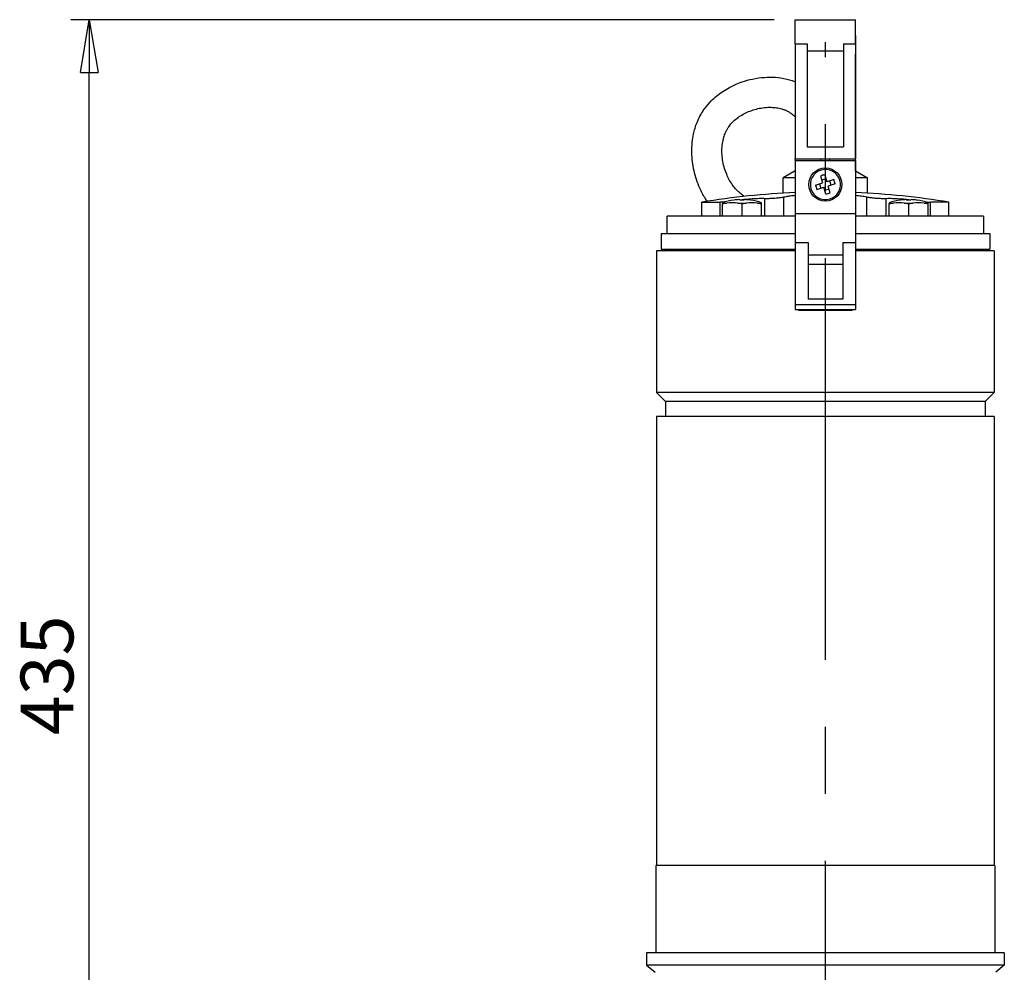
# Model space of a CAD drawing. Extents: x 0 to 210, y 0 to 297.
# Drawn here: x 52 to 99, y 144 to 189 of the extents above; entities that cross this region are included whole.
import ezdxf

# ---------------------------------------------------------------- set-up
doc = ezdxf.new("R2010")
doc.units = 0
doc.linetypes.add('CENTER2', pattern=[28.575, 19.05, -3.175, 3.175, -3.175])
doc.layers.get('0').update_dxf_attribs({"color": 3, "linetype": 'CONTINUOUS'})
doc.layers.get('DEFPOINTS').update_dxf_attribs({"linetype": 'CONTINUOUS'})
doc.layers.add('1', color=7, linetype='CONTINUOUS')
doc.styles.add('MIRCO', font='txt')
doc.dimstyles.new('MIRCO', dxfattribs={"dimtxt": 2.5, "dimasz": 2.5, "dimexe": 0.875, "dimexo": 1, "dimgap": 0.75, "dimtad": 1, "dimzin": 12, "dimtxsty": 'MIRCO', "dimblk": 'CLOSED', "dimcen": 0.09, "dimclrt": 7, "dimazin": 3, "dimtfac": 0.8, "dimtdec": 3, "dimtmove": 0, "dimatfit": 3, "dimtolj": 1})

# ---------------------------------------------------------------- blocks, each defined once
blk = doc.blocks.new('_CLOSED')
at = {"color": 0, "linetype": 'BYBLOCK'}
for p, q in [((-1, 0.166667), (0, 0)), ((-1, 0.166667), (-1, -0.166667)), ((0, 0), (-1, -0.166667)), ((0, 0), (-1, 0))]:
    blk.add_line(p, q, dxfattribs=at)
blk = doc.blocks.new('*D4')
at = {"layer": '1', "color": 0, "linetype": 'CONTINUOUS'}
for p, q in [((87.737, 189.424), (54.407, 189.424)), ((55.282, 129.752), (55.282, 186.924)), ((77.88, 127.252), (54.407, 127.252))]:
    blk.add_line(p, q, dxfattribs=at)
at = {"layer": 'DEFPOINTS', "color": 0}
for p in [(55.282, 189.424), (88.737, 189.424), (78.88, 127.252)]:
    blk.add_point(p, dxfattribs=at)
at = {"layer": '1', "color": 0, "xscale": 2.5, "yscale": 2.5, "zscale": 2.5}
for p, rotation in [((55.282, 189.424), 89.99999892138116), ((55.282, 127.252), 269.9999989213811)]:
    blk.add_blockref('_CLOSED', p, dxfattribs=dict(at, rotation=rotation))
at = {"layer": '1', "color": 0, "insert": (53.282, 158.338), "char_height": 2.5, "attachment_point": 5, "rotation": 90, "style": 'MIRCO'}
blk.add_mtext('\\A1;435', dxfattribs=at)
blk = doc.blocks.new('A', base_point=(67.9627, 126.0576))
at = {"layer": '1', "color": 0, "linetype": 'CONTINUOUS'}
for p, q in [((88.7369, 189.4239), (91.594, 189.4239)), ((88.7369, 188.2723), (88.7369, 189.4239)), ((91.594, 188.2723), (91.594, 189.4239)), ((91.5942, 188.5096), (91.5942, 188.3954)), ((91.5943, 188.5096), (91.5943, 188.6811)), ((91.5943, 188.3954), (91.5943, 188.5096)), ((91.5944, 188.6811), (91.5944, 188.5096)), ((88.7369, 188.2723), (88.7368, 182.8239)), ((88.7369, 188.2723), (89.3083, 188.2723)), ((89.3083, 188.2723), (89.3082, 183.3954)), ((91.0226, 188.2723), (91.0225, 183.3954)), ((91.0226, 188.2723), (91.594, 188.2723)), ((91.594, 188.2723), (91.5939, 182.8239)), ((91.5944, 188.3954), (91.5944, 187.7856)), ((89.3083, 187.9464), (91.0226, 187.9464)), ((91.5944, 183.8182), (91.5944, 187.7856)), ((89.3082, 183.3954), (91.0225, 183.3954)), ((91.5944, 183.5908), (91.5944, 183.8182)), ((91.5944, 182.2524), (91.5944, 183.5908)), ((88.7368, 182.8239), (91.5939, 182.8239)), ((88.7368, 182.7525), (88.7368, 182.8239)), ((88.7368, 182.7525), (88.7368, 180.2353)), ((88.7368, 182.7525), (91.5939, 182.7525)), ((89.9526, 182.7525), (89.9522, 182.8239)), ((90.3781, 182.7525), (90.3786, 182.8239)), ((91.5939, 182.7525), (91.5939, 180.2353)), ((91.594, 182.7525), (91.594, 182.8239)), ((91.5942, 182.6096), (91.5942, 182.2525)), ((88.7368, 182.2523), (88.1728, 181.9267)), ((89.9318, 182.011), (90.0318, 181.6811)), ((90.1369, 182.0732), (90.2368, 181.7432)), ((91.5942, 182.2525), (92.1585, 181.9267)), ((88.7368, 181.9267), (88.1728, 181.9267)), ((88.1728, 181.1969), (88.1728, 181.9267)), ((89.7018, 181.5812), (90.0318, 181.6811)), ((89.8926, 181.639), (89.9547, 181.4339)), ((90.1947, 181.8824), (89.9896, 181.8203)), ((90.5668, 181.8432), (90.2368, 181.7432)), ((90.6289, 181.6381), (90.299, 181.5382)), ((90.3989, 181.2083), (90.299, 181.5382)), ((90.4382, 181.5803), (90.376, 181.7854)), ((92.1585, 181.9267), (91.594, 181.9267)), ((92.1585, 181.1969), (92.1585, 181.9267)), ((89.764, 181.3761), (90.0939, 181.476)), ((90.1938, 181.1461), (90.0939, 181.476)), ((90.1361, 181.3369), (90.3411, 181.399)), ((84.3085, 180.7689), (85.1797, 180.7689)), ((84.3085, 180.1096), (84.3085, 180.7689)), ((85.1797, 180.1096), (85.1797, 180.7689)), ((85.2885, 180.7403), (85.2885, 180.7231)), ((85.2885, 180.7231), (85.4892, 180.7231)), ((85.2885, 180.7231), (85.2885, 180.6885)), ((85.2885, 180.1096), (85.2885, 180.6885)), ((85.8235, 180.8681), (85.8246, 180.8662)), ((86.0164, 180.7231), (86.4177, 180.7231)), ((86.1099, 180.8913), (86.1099, 180.8662)), ((86.2171, 180.8819), (86.1099, 180.8698)), ((86.2171, 180.8681), (86.2171, 180.8819)), ((86.2171, 180.1096), (86.2171, 180.6885)), ((86.3242, 180.8662), (86.3242, 180.8913)), ((86.6096, 180.8662), (86.6106, 180.8681)), ((86.945, 180.7231), (87.1457, 180.7231)), ((87.1457, 180.7231), (87.1457, 180.7403)), ((87.1457, 180.6885), (87.1457, 180.7231)), ((87.1457, 180.1096), (87.1457, 180.6885)), ((87.2914, 180.1096), (87.2914, 180.9371)), ((88.1981, 180.1096), (88.1981, 181.0056)), ((92.1332, 180.1096), (92.1332, 181.0056)), ((93.0399, 180.1096), (93.0399, 180.9371)), ((93.1856, 180.7403), (93.1856, 180.7231)), ((93.1856, 180.7231), (93.3863, 180.7231)), ((93.1856, 180.7231), (93.1856, 180.6885)), ((93.1856, 180.1096), (93.1856, 180.6885)), ((93.7206, 180.8681), (93.7217, 180.8662)), ((93.9135, 180.7231), (94.3148, 180.7231)), ((94.0071, 180.8913), (94.0071, 180.8662)), ((94.1142, 180.8681), (94.1142, 180.8819)), ((94.2213, 180.8698), (94.1142, 180.8819)), ((94.1142, 180.1096), (94.1142, 180.6885)), ((94.2213, 180.8662), (94.2213, 180.8913)), ((94.5067, 180.8662), (94.5077, 180.8681)), ((94.8421, 180.7231), (95.0428, 180.7231)), ((95.0428, 180.7231), (95.0428, 180.7403)), ((95.0428, 180.6885), (95.0428, 180.7231)), ((95.0428, 180.1096), (95.0428, 180.6885)), ((95.1516, 180.1096), (95.1516, 180.7689)), ((96.0228, 180.7689), (95.1516, 180.7689)), ((96.0228, 180.1096), (96.0228, 180.7689)), ((88.7368, 180.1096), (82.6656, 180.1096)), ((82.6656, 179.2811), (82.6656, 180.1096)), ((88.7368, 180.2353), (88.7368, 178.8609)), ((88.7368, 180.2353), (91.5939, 180.2353)), ((91.5939, 180.2353), (91.5939, 178.8609)), ((97.6656, 180.1096), (91.594, 180.1096)), ((97.6656, 180.1096), (97.6656, 179.2811)), ((82.3799, 179.2811), (88.7368, 179.2811)), ((82.3799, 179.2811), (82.3799, 178.5382)), ((91.594, 179.2811), (97.9514, 179.2811)), ((97.9514, 179.2811), (97.9514, 178.5382)), ((88.7368, 178.8609), (88.7368, 175.9244)), ((88.7368, 178.8609), (89.3439, 178.8609)), ((89.3439, 178.8609), (89.344, 176.174)), ((90.9868, 178.8609), (90.9868, 176.174)), ((90.9868, 178.8609), (91.5939, 178.8609)), ((91.5939, 178.8609), (91.594, 175.9244)), ((88.7368, 178.4668), (82.1656, 178.4668)), ((82.1656, 178.4668), (82.1656, 171.7525)), ((82.3799, 178.5382), (88.7368, 178.5382)), ((82.5942, 178.5239), (82.5942, 178.5382)), ((82.5942, 178.5239), (88.7368, 178.5239)), ((90.9868, 178.2525), (89.3439, 178.2525)), ((91.5939, 178.5382), (97.9514, 178.5382)), ((91.5939, 178.5239), (97.5154, 178.5239)), ((98.1656, 178.4668), (91.5939, 178.4668)), ((97.5154, 178.5382), (97.5154, 178.5239)), ((97.5275, 178.4882), (97.6864, 178.4882)), ((97.674, 178.5239), (97.674, 178.5382)), ((97.674, 178.5239), (97.7371, 178.5239)), ((97.7371, 178.5239), (97.7371, 178.5382)), ((98.1656, 178.4668), (98.1656, 171.7525)), ((90.9868, 177.8239), (89.344, 177.8239)), ((88.7368, 175.9244), (91.594, 175.9244)), ((88.7368, 175.9244), (88.7368, 175.6811)), ((90.9868, 176.174), (89.344, 176.174)), ((91.594, 175.9244), (91.594, 175.6811)), ((88.7368, 175.6811), (91.594, 175.6811)), ((88.9142, 175.6311), (88.9142, 175.6811)), ((91.4171, 175.6311), (88.9142, 175.6311)), ((88.9779, 175.6811), (88.9779, 175.6311)), ((91.3534, 175.6811), (91.3534, 175.6311)), ((91.4171, 175.6811), (91.4171, 175.6311)), ((98.1656, 171.7525), (82.1656, 171.7525)), ((82.1656, 171.7525), (82.5942, 171.3239)), ((98.1656, 171.7525), (97.7371, 171.3239)), ((97.7371, 171.3239), (82.5942, 171.3239)), ((82.5942, 171.3239), (82.5942, 170.6096)), ((97.7371, 171.3239), (97.7371, 170.6096)), ((98.1656, 170.6096), (82.1656, 170.6096)), ((82.1656, 170.6096), (82.1656, 149.3239)), ((98.1656, 170.6096), (98.1656, 149.3239)), ((98.2014, 149.3239), (82.1299, 149.3239)), ((82.1299, 149.3239), (82.1299, 145.1811)), ((98.2014, 149.3239), (98.2014, 145.1811)), ((98.6442, 145.1811), (81.6871, 145.1811)), ((81.6871, 145.1811), (81.6871, 144.6013)), ((98.6442, 145.1811), (98.6442, 144.6013)), ((98.6442, 144.6013), (81.6871, 144.6013)), ((81.6871, 144.6013), (82.0942, 144.2596)), ((98.6442, 144.6013), (98.2371, 144.2596))]:
    blk.add_line(p, q, dxfattribs=at)
at = {"layer": '1', "color": 0, "linetype": 'CENTER2'}
blk.add_line((90.1656, 130.4979), (90.1656, 188.3543), dxfattribs=at)
at = {"layer": '1', "color": 0, "linetype": 'CONTINUOUS'}
blk.add_circle((90.1653, 181.6096), 0.7857, dxfattribs=at)
for centre, radius, start, end in [((90.1654, 181.6096), 0.7143, 106.85477, 286.85477), ((90.7949, 179.5316), 2.6254, 104.51586, 109.19368), ((90.1654, 181.6096), 0.7143, 286.85477, 106.85477), ((92.2433, 182.2392), 2.6253, 194.51579, 199.19376), ((88.0871, 180.98), 2.6256, 14.51601, 19.19353), ((90.1656, 145.5382), 35.7143, 92.29292, 99.43915), ((89.5364, 183.6854), 2.623, 284.51481, 286.85586), ((89.5365, 183.6854), 2.623, 286.85368, 289.19473), ((90.1656, 145.5382), 35.7143, 80.56085, 87.70796), ((86.2171, 178.0382), 2.8571, 97.91724, 108.96557), ((85.8381, 178.0995), 2.6467, 97.57559, 101.98432), ((85.7528, 178.7115), 2.0288, 82.53321, 97.46679), ((86.2171, 178.0382), 2.8552, 92.15066, 97.90082), ((85.6675, 178.0995), 2.6467, 78.01567, 82.42441), ((86.2171, 177.8113), 3.0568, 87.99134, 92.00866), ((86.7667, 178.0995), 2.6467, 97.57559, 101.98432), ((86.2171, 178.0381), 2.8553, 82.09926, 87.84925), ((86.6814, 178.7115), 2.0288, 82.53321, 97.46679), ((86.2171, 178.0382), 2.8571, 71.03433, 82.08275), ((86.5961, 178.0995), 2.6467, 78.01567, 82.42441), ((94.1142, 178.0382), 2.8571, 97.91724, 108.96557), ((93.7352, 178.0995), 2.6467, 97.57559, 101.98432), ((93.6499, 178.7115), 2.0288, 82.53321, 97.46679), ((94.1142, 178.0382), 2.8552, 92.15066, 97.90082), ((93.5646, 178.0995), 2.6467, 78.01567, 82.42441), ((94.1142, 177.8113), 3.0568, 87.99134, 92.00866), ((94.6638, 178.0995), 2.6467, 97.57559, 101.98432), ((94.1142, 178.0381), 2.8553, 82.09926, 87.84925), ((94.5785, 178.7115), 2.0288, 82.53321, 97.46679), ((94.1142, 178.0382), 2.8571, 71.03433, 82.08275), ((94.4932, 178.0995), 2.6467, 78.01567, 82.42441), ((82.5371, 178.5239), 0.0571, 270, 360), ((97.7942, 178.5239), 0.0571, 180, 270)]:
    blk.add_arc(centre, radius, start, end, dxfattribs=at)
for centre, major_axis, ratio, start_param, end_param in [((91.5941, 186.5382), (0, 2.1429), 0.000029, 5.8804695, 6.2831853), ((91.5942, 186.5382), (0, 2.1429), 0.000029, 5.8804695, 6.2831853), ((97.5708, 178.5239), (0, -0.0571), 0.9707186, 4.712389, 5.3875205)]:
    blk.add_ellipse(centre, major_axis=major_axis, ratio=ratio, start_param=start_param, end_param=end_param, dxfattribs=at)
at = {"layer": '1', "color": 0, "linetype": 'CONTINUOUS', "extrusion": (0, 0, -1)}
blk.add_ellipse((97.7307, 178.5239), major_axis=(0, 0.0571), ratio=0.9916723, start_param=4.0372574, end_param=4.712389, dxfattribs=at)
at = {"layer": '1', "color": 0, "linetype": 'CONTINUOUS'}
for points, knots in [([(85.6175, 186.211), (85.7037, 186.2573), (85.9005, 186.3541), (86.2615, 186.4966), (86.7274, 186.6262), (87.2542, 186.701), (87.8025, 186.703), (88.2417, 186.6395), (88.5552, 186.5524), (88.6877, 186.5055), (88.7368, 186.4866)], [0, 0, 0, 0, 2.1486118, 4.8183826, 8.5437518, 12.8149368, 16.595499, 20.7310516, 22.7043583, 23.8855622, 23.8855622, 23.8855622, 23.8855622]), ([(84.5652, 180.8107), (84.5293, 180.863), (84.3994, 181.0631), (84.1514, 181.5344), (83.9137, 182.254), (83.8219, 182.9931), (83.8443, 183.5766), (83.9046, 183.9646), (83.9853, 184.2801), (84.0849, 184.5655), (84.2006, 184.8159), (84.3239, 185.0307), (84.4906, 185.2787), (84.7955, 185.6369), (85.2017, 185.9681), (85.5105, 186.1533), (85.6175, 186.211)], [131.5398213, 131.5398213, 131.5398213, 131.5398213, 132.8911508, 136.624148, 142.8845185, 149.0404865, 152.5580957, 155.4550576, 157.5121641, 159.5994507, 161.9957149, 163.485917, 164.9691956, 168.4805433, 173.6967699, 176.3691777, 176.3691777, 176.3691777, 176.3691777]), ([(86.3232, 181.0452), (86.3105, 181.0537), (86.2303, 181.1089), (86.0903, 181.2182), (85.9292, 181.3772), (85.7716, 181.5702), (85.6293, 181.7906), (85.4919, 182.0685), (85.3831, 182.3667), (85.3047, 182.6918), (85.2615, 183.0367), (85.2618, 183.3244), (85.2917, 183.6014), (85.3402, 183.8313), (85.4163, 184.0436), (85.4896, 184.1935), (85.5716, 184.3307), (85.678, 184.4707), (85.8337, 184.6334), (86.0248, 184.7911), (86.2655, 184.9434), (86.5325, 185.072), (86.8202, 185.1725), (87.1251, 185.2417), (87.3851, 185.2695), (87.6301, 185.2722), (87.8537, 185.2538), (88.0741, 185.2073), (88.2526, 185.1455), (88.3962, 185.0766), (88.5414, 184.9857), (88.6534, 184.8951), (88.7199, 184.8313), (88.7368, 184.8145)], [135.5251126, 135.5251126, 135.5251126, 135.5251126, 135.8541839, 137.6192362, 139.3534403, 140.7634749, 143.0348648, 145.057817, 147.5199871, 149.9685121, 152.395036, 155.1865335, 156.3596986, 158.6562005, 160.5047491, 161.5397699, 162.5484603, 164.2587217, 165.661237, 167.819168, 170.0325144, 172.2860708, 174.713686, 177.146889, 179.6318405, 180.9273397, 183.0529136, 185.1169783, 186.5680077, 187.9561524, 189.355662, 191.1321812, 191.7480045, 191.7480045, 191.7480045, 191.7480045]), ([(88.7368, 181.0868), (88.6544, 181.078), (88.4987, 181.0588), (88.3236, 181.0309), (88.2301, 181.0124), (88.1981, 181.0056)], [27.0986907, 27.0986907, 27.0986907, 27.0986907, 29.2812728, 31.4465893, 32.6781862, 32.6781862, 32.6781862, 32.6781862]), ([(92.1332, 181.0056), (92.0881, 181.0152), (91.9667, 181.0384), (91.7829, 181.0654), (91.6417, 181.0817), (91.594, 181.0868)], [0, 0, 0, 0, 1.7326421, 4.3184859, 5.584393, 5.584393, 5.584393, 5.584393]), ([(85.4401, 180.7877), (85.4065, 180.7839), (85.3333, 180.7766), (85.2438, 180.7703), (85.1966, 180.7689), (85.1797, 180.7689)], [0.7435591, 0.7435591, 0.7435591, 0.7435591, 1.4749864, 2.3847814, 3.0651856, 3.0651856, 3.0651856, 3.0651856]), ([(87.2914, 180.9371), (87.2348, 180.9394), (87.0795, 180.9417), (86.7955, 180.9325), (86.4868, 180.91), (86.295, 180.8907), (86.2171, 180.8819)], [0, 0, 0, 0, 1.805613, 4.4807083, 6.8788596, 8.5263828, 8.5263828, 8.5263828, 8.5263828]), ([(88.1981, 181.0056), (88.1863, 181.0031), (88.1563, 180.9971), (88.069, 180.9825), (87.937, 180.9661), (87.7579, 180.9501), (87.5785, 180.9389), (87.412, 180.9344), (87.3226, 180.9358), (87.2914, 180.9371)], [0, 0, 0, 0, 0.4535912, 1.0584454, 2.643618, 3.6193695, 4.8894386, 6.379915, 7.3777931, 7.3777931, 7.3777931, 7.3777931]), ([(93.0399, 180.9371), (93.008, 180.9358), (92.9146, 180.9344), (92.7551, 180.9389), (92.5721, 180.9501), (92.3941, 180.9659), (92.2377, 180.9858), (92.1593, 181), (92.1332, 181.0056)], [0, 0, 0, 0, 1.0204495, 2.5911988, 3.5686481, 4.8538422, 6.3724352, 7.377795, 7.377795, 7.377795, 7.377795]), ([(94.1142, 180.8819), (94.0294, 180.8914), (93.8171, 180.9126), (93.5038, 180.9341), (93.2312, 180.9415), (93.0919, 180.9392), (93.0399, 180.9371)], [0, 0, 0, 0, 1.7948326, 4.4745271, 6.86777, 8.5263835, 8.5263835, 8.5263835, 8.5263835]), ([(94.8912, 180.7877), (94.9248, 180.7839), (94.998, 180.7766), (95.0875, 180.7703), (95.1347, 180.7689), (95.1516, 180.7689)], [0.7435635, 0.7435635, 0.7435635, 0.7435635, 1.4749864, 2.3847814, 3.0651856, 3.0651856, 3.0651856, 3.0651856])]:
    blk.add_open_spline(points, degree=3, knots=knots, dxfattribs=at)
dim = blk.add_linear_dim(base=(55.2824, 189.4239), p1=(78.8799, 127.2524), p2=(88.7369, 189.4239), angle=90, dimstyle='MIRCO', override={"dimlfac": 7, "dimrnd": 1, "dimpost": '', "dimclrt": 0}, dxfattribs=at)
dim.commit()
dim.dimension.update_dxf_attribs({"geometry": '*D4', "text_midpoint": (53.2824, 158.3382)})

msp = doc.modelspace()

# ---------------------------------------------------------------- block references
at = {"layer": '1', "color": 3, "linetype": 'CONTINUOUS'}
msp.add_blockref('A', (67.963, 126.058), dxfattribs=at)

doc.saveas('drawing.dxf')
